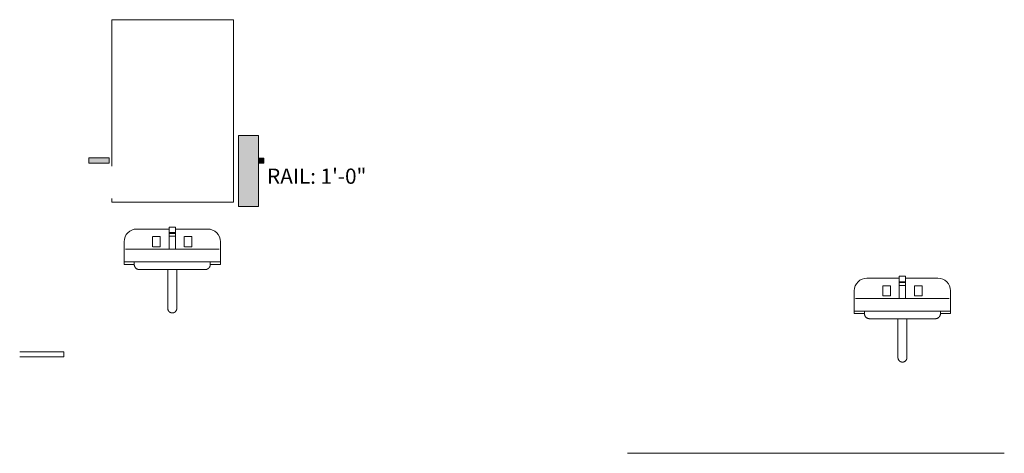
# Model space of a CAD drawing. Units: inches. Extents: x -182 to 324, y 985 to 1844.
# Drawn here: x -182 to 13, y 1759 to 1844 of the extents above; entities that cross this region are included whole.
import ezdxf
from ezdxf.enums import TextEntityAlignment as Align

# ---------------------------------------------------------------- set-up
doc = ezdxf.new("R2010")
doc.units = ezdxf.units.IN
doc.header["$MEASUREMENT"] = 0
doc.layers.add('A-DETL', color=252, linetype='Continuous', lineweight=13)
doc.layers.add('A-EQPM', color=252, linetype='Continuous', lineweight=13)
doc.styles.add('Arial', font='txt', dxfattribs={"width": 0.9, "height": 2.212949})

# ---------------------------------------------------------------- blocks, each defined once
blk = doc.blocks.new('Sink-Wall-Rectangular - 19_ x 17_-1651135-REPROCESS 106')
at = {"layer": 'A-EQPM', "color": 0}
for p, q in [((-563.65, 79.29), (-587.65, 79.29)), ((-587.65, 79.29), (-587.65, 50.37)), ((-563.65, 43.29), (-563.65, 79.29)), ((-587.65, 44), (-587.65, 43.29)), ((-587.65, 43.29), (-563.65, 43.29)), ((-576.37, 38), (-582.75, 38)), ((-576.37, 38.38), (-575.12, 38.38)), ((-576.37, 37.3), (-576.37, 38.38)), ((-575.12, 37.3), (-576.37, 37.3)), ((-576.37, 37.3), (-576.37, 37.13)), ((-576.37, 36.58), (-576.37, 37.13)), ((-576.37, 37.13), (-575.12, 37.13)), ((-575.12, 37.3), (-575.12, 38.38)), ((-568.75, 38), (-575.12, 38)), ((-575.12, 37.13), (-575.12, 37.3)), ((-575.12, 37.13), (-575.12, 36.58)), ((-585.25, 35.5), (-585.25, 33.75)), ((-579.62, 36.5), (-579.62, 34.5)), ((-579.6, 36.5), (-578.87, 36.5)), ((-578.87, 36.5), (-578.14, 36.5)), ((-578.12, 34.5), (-578.12, 36.5)), ((-576.37, 34), (-576.37, 36.58)), ((-575.12, 36.58), (-576.37, 36.58)), ((-575.12, 36.58), (-575.12, 34)), ((-573.37, 36.5), (-573.37, 34.5)), ((-573.35, 36.5), (-572.62, 36.5)), ((-572.62, 36.5), (-571.89, 36.5)), ((-571.87, 34.5), (-571.87, 36.5)), ((-566.25, 33.75), (-566.25, 35.5)), ((-585.25, 33.75), (-585.25, 31.5)), ((-567.75, 34), (-583.75, 34)), ((-578.87, 34.5), (-579.6, 34.5)), ((-578.14, 34.5), (-578.87, 34.5)), ((-572.62, 34.5), (-573.35, 34.5)), ((-571.89, 34.5), (-572.62, 34.5)), ((-566.25, 31.5), (-566.25, 33.75)), ((-585.25, 31.5), (-583.75, 31.5)), ((-585.25, 31.49), (-585.25, 31)), ((-583.75, 31.5), (-567.75, 31.5)), ((-583.25, 31.49), (-583.25, 31)), ((-568.25, 31), (-568.25, 31.49)), ((-567.75, 31.5), (-566.25, 31.5)), ((-566.25, 31), (-566.25, 31.5)), ((-585.25, 31), (-583.25, 31)), ((-581.25, 30), (-582.25, 30)), ((-582.25, 30), (-581.25, 30)), ((-570.25, 30), (-581.25, 30)), ((-581.25, 30), (-570.25, 30)), ((-581.25, 30), (-570.25, 30)), ((-576.63, 30), (-576.63, 23.69)), ((-574.86, 23.69), (-574.86, 30)), ((-569.25, 30), (-570.25, 30)), ((-570.25, 30), (-569.25, 30)), ((-568.25, 31), (-566.25, 31)), ((-576.63, 27.82), (-576.63, 27.82))]:
    blk.add_line(p, q, dxfattribs=at)
at = {"layer": 'A-EQPM', "color": 0, "flags": 128}
for points in [[(-583.75, 34), (-583.8, 34), (-583.85, 34), (-583.9, 34), (-583.95, 34), (-584, 34), (-584.05, 34), (-584.09, 34), (-584.14, 34), (-584.19, 34), (-584.23, 34), (-584.28, 34), (-584.33, 34), (-584.37, 34), (-584.41, 34), (-584.45, 34), (-584.49, 34), (-584.53, 34), (-584.57, 34), (-584.61, 34), (-584.64, 34), (-584.68, 34), (-584.71, 34), (-584.74, 34), (-584.77, 34), (-584.8, 34), (-584.83, 34), (-584.85, 34), (-584.87, 34), (-584.89, 34), (-584.91, 34), (-584.93, 34), (-584.95, 34), (-584.96, 34), (-584.97, 34), (-584.98, 34), (-584.99, 34), (-584.99, 34), (-585, 34), (-585, 34), (-585, 34)], [(-566.5, 34), (-566.5, 34), (-566.5, 34), (-566.51, 34), (-566.51, 34), (-566.52, 34), (-566.53, 34), (-566.55, 34), (-566.56, 34), (-566.58, 34), (-566.6, 34), (-566.62, 34), (-566.64, 34), (-566.66, 34), (-566.69, 34), (-566.72, 34), (-566.75, 34), (-566.78, 34), (-566.81, 34), (-566.84, 34), (-566.88, 34), (-566.91, 34), (-566.95, 34), (-566.99, 34), (-567.03, 34), (-567.07, 34), (-567.12, 34), (-567.16, 34), (-567.2, 34), (-567.25, 34), (-567.3, 34), (-567.34, 34), (-567.39, 34), (-567.44, 34), (-567.49, 34), (-567.54, 34), (-567.59, 34), (-567.63, 34), (-567.68, 34), (-567.73, 34), (-567.75, 34)], [(-582.25, 30), (-582.29, 30), (-582.33, 30), (-582.37, 30.01), (-582.41, 30.01), (-582.45, 30.02), (-582.49, 30.03), (-582.52, 30.04), (-582.56, 30.05), (-582.6, 30.06), (-582.64, 30.08), (-582.67, 30.1), (-582.71, 30.11), (-582.75, 30.13), (-582.78, 30.15), (-582.81, 30.17), (-582.85, 30.2), (-582.88, 30.22), (-582.91, 30.25), (-582.94, 30.28), (-582.97, 30.3), (-582.99, 30.33), (-583.02, 30.36), (-583.04, 30.39), (-583.07, 30.43), (-583.09, 30.46), (-583.11, 30.49), (-583.13, 30.53), (-583.15, 30.56), (-583.16, 30.6), (-583.18, 30.64), (-583.19, 30.68), (-583.21, 30.71), (-583.22, 30.75), (-583.23, 30.79), (-583.23, 30.83), (-583.24, 30.87), (-583.24, 30.91), (-583.25, 30.95), (-583.25, 30.99)], [(-582.25, 30), (-582.25, 30), (-582.24, 30), (-582.24, 30), (-582.24, 30), (-582.23, 30), (-582.22, 30), (-582.21, 30), (-582.2, 30), (-582.18, 30), (-582.17, 30), (-582.15, 30), (-582.14, 30), (-582.12, 30), (-582.1, 30), (-582.07, 30), (-582.05, 30), (-582.03, 30), (-582, 30), (-581.97, 30), (-581.94, 30), (-581.92, 30), (-581.89, 30), (-581.85, 30), (-581.82, 30), (-581.79, 30), (-581.75, 30), (-581.72, 30), (-581.68, 30), (-581.65, 30), (-581.61, 30), (-581.57, 30), (-581.53, 30), (-581.5, 30), (-581.46, 30), (-581.42, 30), (-581.38, 30), (-581.34, 30), (-581.3, 30), (-581.26, 30), (-581.25, 30)], [(-582.25, 30), (-582.25, 30), (-582.25, 30)], [(-570.25, 30), (-570.21, 30), (-570.17, 30), (-570.13, 30), (-570.09, 30), (-570.05, 30), (-570.01, 30), (-569.97, 30), (-569.93, 30), (-569.9, 30), (-569.86, 30), (-569.82, 30), (-569.79, 30), (-569.75, 30), (-569.72, 30), (-569.68, 30), (-569.65, 30), (-569.62, 30), (-569.59, 30), (-569.56, 30), (-569.53, 30), (-569.5, 30), (-569.48, 30), (-569.45, 30), (-569.43, 30), (-569.41, 30), (-569.39, 30), (-569.37, 30), (-569.35, 30), (-569.33, 30), (-569.32, 30), (-569.3, 30), (-569.29, 30), (-569.28, 30), (-569.27, 30), (-569.26, 30), (-569.26, 30), (-569.25, 30), (-569.25, 30), (-569.25, 30), (-569.25, 30)], [(-568.25, 31), (-568.25, 30.96), (-568.25, 30.92), (-568.26, 30.88), (-568.26, 30.84), (-568.27, 30.8), (-568.28, 30.76), (-568.29, 30.72), (-568.3, 30.69), (-568.31, 30.65), (-568.33, 30.61), (-568.34, 30.57), (-568.36, 30.54), (-568.38, 30.5), (-568.4, 30.47), (-568.42, 30.44), (-568.45, 30.4), (-568.47, 30.37), (-568.5, 30.34), (-568.52, 30.31), (-568.55, 30.28), (-568.58, 30.26), (-568.61, 30.23), (-568.64, 30.2), (-568.67, 30.18), (-568.71, 30.16), (-568.74, 30.14), (-568.78, 30.12), (-568.81, 30.1), (-568.85, 30.08), (-568.89, 30.07), (-568.92, 30.05), (-568.96, 30.04), (-569, 30.03), (-569.04, 30.02), (-569.08, 30.01), (-569.12, 30.01), (-569.16, 30), (-569.2, 30), (-569.24, 30), (-569.25, 30)], [(-574.86, 27.82), (-574.86, 27.82), (-574.86, 27.82), (-574.86, 27.82)], [(-576.63, 23.69), (-576.63, 23.64), (-576.63, 23.58), (-576.63, 23.53), (-576.63, 23.48), (-576.63, 23.42), (-576.63, 23.37), (-576.63, 23.32), (-576.63, 23.27), (-576.63, 23.21), (-576.63, 23.16), (-576.63, 23.11), (-576.63, 23.06), (-576.63, 23.02), (-576.63, 22.97), (-576.63, 22.92), (-576.63, 22.88), (-576.63, 22.84), (-576.63, 22.79), (-576.63, 22.75), (-576.63, 22.72), (-576.63, 22.68), (-576.63, 22.64), (-576.63, 22.61), (-576.63, 22.58), (-576.63, 22.55), (-576.63, 22.52), (-576.63, 22.49), (-576.63, 22.47), (-576.63, 22.44), (-576.63, 22.42), (-576.63, 22.4), (-576.63, 22.39), (-576.63, 22.37), (-576.63, 22.36), (-576.63, 22.35), (-576.63, 22.34), (-576.63, 22.34), (-576.63, 22.33), (-576.63, 22.33), (-576.63, 22.33)], [(-576.63, 22.33), (-576.63, 22.33), (-576.63, 22.33), (-576.63, 22.34), (-576.63, 22.35), (-576.63, 22.36), (-576.63, 22.37), (-576.63, 22.38), (-576.63, 22.4), (-576.63, 22.42), (-576.63, 22.44), (-576.63, 22.46), (-576.63, 22.48), (-576.63, 22.51), (-576.63, 22.54), (-576.63, 22.57), (-576.63, 22.6), (-576.63, 22.63), (-576.63, 22.67), (-576.63, 22.71), (-576.63, 22.74), (-576.63, 22.78), (-576.63, 22.83), (-576.63, 22.87), (-576.63, 22.91), (-576.63, 22.96), (-576.63, 23), (-576.63, 23.05), (-576.63, 23.1), (-576.63, 23.15), (-576.63, 23.2), (-576.63, 23.25), (-576.63, 23.3), (-576.63, 23.36), (-576.63, 23.41), (-576.63, 23.46), (-576.63, 23.52), (-576.63, 23.57), (-576.63, 23.62), (-576.63, 23.68), (-576.63, 23.69)], [(-574.86, 23.69), (-574.86, 23.64), (-574.86, 23.58), (-574.86, 23.53), (-574.86, 23.48), (-574.86, 23.42), (-574.86, 23.37), (-574.86, 23.32), (-574.86, 23.27), (-574.86, 23.21), (-574.86, 23.16), (-574.86, 23.11), (-574.86, 23.06), (-574.86, 23.02), (-574.86, 22.97), (-574.86, 22.92), (-574.86, 22.88), (-574.86, 22.84), (-574.86, 22.79), (-574.86, 22.75), (-574.86, 22.72), (-574.86, 22.68), (-574.86, 22.64), (-574.86, 22.61), (-574.86, 22.58), (-574.86, 22.55), (-574.86, 22.52), (-574.86, 22.49), (-574.86, 22.47), (-574.86, 22.44), (-574.86, 22.42), (-574.86, 22.4), (-574.86, 22.39), (-574.86, 22.37), (-574.86, 22.36), (-574.86, 22.35), (-574.86, 22.34), (-574.86, 22.34), (-574.86, 22.33), (-574.86, 22.33), (-574.86, 22.33)], [(-574.86, 22.33), (-574.86, 22.33), (-574.86, 22.33), (-574.86, 22.34), (-574.86, 22.35), (-574.86, 22.36), (-574.86, 22.37), (-574.86, 22.38), (-574.86, 22.4), (-574.86, 22.42), (-574.86, 22.44), (-574.86, 22.46), (-574.86, 22.48), (-574.86, 22.51), (-574.86, 22.54), (-574.86, 22.57), (-574.86, 22.6), (-574.86, 22.63), (-574.86, 22.67), (-574.86, 22.71), (-574.86, 22.74), (-574.86, 22.78), (-574.86, 22.83), (-574.86, 22.87), (-574.86, 22.91), (-574.86, 22.96), (-574.86, 23), (-574.86, 23.05), (-574.86, 23.1), (-574.86, 23.15), (-574.86, 23.2), (-574.86, 23.25), (-574.86, 23.3), (-574.86, 23.36), (-574.86, 23.41), (-574.86, 23.46), (-574.86, 23.52), (-574.86, 23.57), (-574.86, 23.62), (-574.86, 23.68), (-574.86, 23.69)], [(-574.86, 22.33), (-574.86, 22.29), (-574.86, 22.26), (-574.87, 22.22), (-574.87, 22.19), (-574.88, 22.15), (-574.89, 22.12), (-574.9, 22.09), (-574.91, 22.05), (-574.92, 22.02), (-574.93, 21.99), (-574.95, 21.95), (-574.96, 21.92), (-574.98, 21.89), (-575, 21.86), (-575.02, 21.83), (-575.04, 21.8), (-575.06, 21.77), (-575.08, 21.75), (-575.11, 21.72), (-575.13, 21.69), (-575.16, 21.67), (-575.18, 21.65), (-575.21, 21.62), (-575.24, 21.6), (-575.27, 21.58), (-575.3, 21.57), (-575.33, 21.55), (-575.36, 21.53), (-575.39, 21.52), (-575.43, 21.5), (-575.46, 21.49), (-575.49, 21.48), (-575.53, 21.47), (-575.56, 21.46), (-575.6, 21.46), (-575.63, 21.45), (-575.67, 21.45), (-575.7, 21.44), (-575.74, 21.44), (-575.77, 21.44), (-575.81, 21.45), (-575.84, 21.45), (-575.88, 21.45), (-575.91, 21.46), (-575.95, 21.47), (-575.98, 21.48), (-576.02, 21.49), (-576.05, 21.5), (-576.08, 21.51), (-576.12, 21.52), (-576.15, 21.54), (-576.18, 21.56), (-576.21, 21.57), (-576.24, 21.59), (-576.27, 21.61), (-576.3, 21.63), (-576.33, 21.66), (-576.35, 21.68), (-576.38, 21.71), (-576.4, 21.73), (-576.43, 21.76), (-576.45, 21.79), (-576.47, 21.81), (-576.49, 21.84), (-576.51, 21.87), (-576.53, 21.9), (-576.54, 21.94), (-576.56, 21.97), (-576.57, 22), (-576.58, 22.03), (-576.59, 22.07), (-576.6, 22.1), (-576.61, 22.14), (-576.62, 22.17), (-576.63, 22.21), (-576.63, 22.24), (-576.63, 22.28), (-576.63, 22.31), (-576.63, 22.33)]]:
    blk.add_lwpolyline(points, dxfattribs=at)
at = {"layer": 'A-EQPM', "color": 0}
for centre, start, end in [((-582.75, 35.5), 90, 180), ((-568.75, 35.5), 360, 90)]:
    blk.add_arc(centre, 2.5, start, end, dxfattribs=at)
blk = doc.blocks.new('Sink-Wall-Rectangular - 19_ x 17_-1255112-PROCEDURE 104')
at = {"layer": 'A-EQPM', "color": 0}
for p, q in [((415.17, 38.05), (408.79, 38.05)), ((415.17, 38.43), (416.42, 38.43)), ((415.17, 37.35), (415.17, 38.43)), ((416.42, 37.35), (415.17, 37.35)), ((415.17, 37.35), (415.17, 37.18)), ((415.17, 36.63), (415.17, 37.18)), ((415.17, 37.18), (416.42, 37.18)), ((416.42, 37.35), (416.42, 38.43)), ((422.79, 38.05), (416.42, 38.05)), ((416.42, 37.18), (416.42, 37.35)), ((416.42, 37.18), (416.42, 36.63)), ((406.29, 35.55), (406.29, 33.8)), ((411.92, 36.55), (411.92, 34.55)), ((411.94, 36.55), (412.67, 36.55)), ((412.67, 36.55), (413.41, 36.55)), ((413.42, 34.55), (413.42, 36.55)), ((415.17, 34.05), (415.17, 36.63)), ((416.42, 36.63), (415.17, 36.63)), ((416.42, 36.63), (416.42, 34.05)), ((418.17, 36.55), (418.17, 34.55)), ((418.19, 36.55), (418.92, 36.55)), ((418.92, 36.55), (419.65, 36.55)), ((419.67, 34.55), (419.67, 36.55)), ((425.29, 33.8), (425.29, 35.55)), ((406.29, 33.8), (406.29, 31.55)), ((423.79, 34.05), (407.79, 34.05)), ((412.67, 34.55), (411.94, 34.55)), ((413.41, 34.55), (412.67, 34.55)), ((418.92, 34.55), (418.19, 34.55)), ((419.65, 34.55), (418.92, 34.55)), ((425.29, 31.55), (425.29, 33.8)), ((406.29, 31.55), (406.29, 31.05)), ((406.29, 31.55), (407.79, 31.55)), ((407.79, 31.55), (423.79, 31.55)), ((408.29, 31.55), (408.29, 31.05)), ((423.29, 31.05), (423.29, 31.55)), ((423.79, 31.55), (425.29, 31.55)), ((425.29, 31.05), (425.29, 31.55)), ((406.29, 31.05), (408.29, 31.05)), ((410.29, 30.05), (409.29, 30.05)), ((409.29, 30.05), (410.29, 30.05)), ((421.29, 30.05), (410.29, 30.05)), ((410.29, 30.05), (421.29, 30.05)), ((410.29, 30.05), (421.29, 30.05)), ((414.91, 30.05), (414.91, 23.74)), ((416.68, 23.74), (416.68, 30.05)), ((422.29, 30.05), (421.29, 30.05)), ((421.29, 30.05), (422.29, 30.05)), ((423.29, 31.05), (425.29, 31.05)), ((414.91, 27.87), (414.91, 27.87))]:
    blk.add_line(p, q, dxfattribs=at)
at = {"layer": 'A-EQPM', "color": 0, "flags": 128}
for points in [[(407.79, 34.05), (407.74, 34.05), (407.69, 34.05), (407.64, 34.05), (407.59, 34.05), (407.55, 34.05), (407.5, 34.05), (407.45, 34.05), (407.4, 34.05), (407.35, 34.05), (407.31, 34.05), (407.26, 34.05), (407.22, 34.05), (407.17, 34.05), (407.13, 34.05), (407.09, 34.05), (407.05, 34.05), (407.01, 34.05), (406.97, 34.05), (406.93, 34.05), (406.9, 34.05), (406.86, 34.05), (406.83, 34.05), (406.8, 34.05), (406.77, 34.05), (406.74, 34.05), (406.72, 34.05), (406.69, 34.05), (406.67, 34.05), (406.65, 34.05), (406.63, 34.05), (406.61, 34.05), (406.6, 34.05), (406.58, 34.05), (406.57, 34.05), (406.56, 34.05), (406.55, 34.05), (406.55, 34.05), (406.55, 34.05), (406.54, 34.05), (406.54, 34.05)], [(425.04, 34.05), (425.04, 34.05), (425.04, 34.05), (425.03, 34.05), (425.03, 34.05), (425.02, 34.05), (425.01, 34.05), (424.99, 34.05), (424.98, 34.05), (424.96, 34.05), (424.94, 34.05), (424.92, 34.05), (424.9, 34.05), (424.88, 34.05), (424.85, 34.05), (424.83, 34.05), (424.8, 34.05), (424.77, 34.05), (424.73, 34.05), (424.7, 34.05), (424.66, 34.05), (424.63, 34.05), (424.59, 34.05), (424.55, 34.05), (424.51, 34.05), (424.47, 34.05), (424.43, 34.05), (424.38, 34.05), (424.34, 34.05), (424.29, 34.05), (424.25, 34.05), (424.2, 34.05), (424.15, 34.05), (424.1, 34.05), (424.06, 34.05), (424.01, 34.05), (423.96, 34.05), (423.91, 34.05), (423.86, 34.05), (423.81, 34.05), (423.79, 34.05)], [(409.29, 30.05), (409.25, 30.05), (409.21, 30.05), (409.17, 30.06), (409.13, 30.06), (409.09, 30.07), (409.06, 30.08), (409.02, 30.09), (408.98, 30.1), (408.94, 30.11), (408.9, 30.13), (408.87, 30.15), (408.83, 30.16), (408.8, 30.18), (408.76, 30.2), (408.73, 30.23), (408.7, 30.25), (408.66, 30.27), (408.63, 30.3), (408.6, 30.33), (408.58, 30.35), (408.55, 30.38), (408.52, 30.41), (408.5, 30.44), (408.47, 30.48), (408.45, 30.51), (408.43, 30.54), (408.41, 30.58), (408.39, 30.61), (408.38, 30.65), (408.36, 30.69), (408.35, 30.73), (408.34, 30.76), (408.32, 30.8), (408.32, 30.84), (408.31, 30.88), (408.3, 30.92), (408.3, 30.96), (408.29, 31), (408.29, 31.04)], [(409.29, 30.05), (409.29, 30.05), (409.3, 30.05), (409.3, 30.05), (409.31, 30.05), (409.31, 30.05), (409.32, 30.05), (409.33, 30.05), (409.34, 30.05), (409.36, 30.05), (409.37, 30.05), (409.39, 30.05), (409.41, 30.05), (409.43, 30.05), (409.45, 30.05), (409.47, 30.05), (409.49, 30.05), (409.52, 30.05), (409.54, 30.05), (409.57, 30.05), (409.6, 30.05), (409.63, 30.05), (409.66, 30.05), (409.69, 30.05), (409.72, 30.05), (409.75, 30.05), (409.79, 30.05), (409.82, 30.05), (409.86, 30.05), (409.89, 30.05), (409.93, 30.05), (409.97, 30.05), (410.01, 30.05), (410.05, 30.05), (410.08, 30.05), (410.12, 30.05), (410.16, 30.05), (410.2, 30.05), (410.24, 30.05), (410.28, 30.05), (410.29, 30.05)], [(409.29, 30.05), (409.29, 30.05), (409.29, 30.05)], [(421.29, 30.05), (421.33, 30.05), (421.37, 30.05), (421.41, 30.05), (421.45, 30.05), (421.49, 30.05), (421.53, 30.05), (421.57, 30.05), (421.61, 30.05), (421.65, 30.05), (421.68, 30.05), (421.72, 30.05), (421.76, 30.05), (421.79, 30.05), (421.82, 30.05), (421.86, 30.05), (421.89, 30.05), (421.92, 30.05), (421.95, 30.05), (421.98, 30.05), (422.01, 30.05), (422.04, 30.05), (422.06, 30.05), (422.09, 30.05), (422.11, 30.05), (422.14, 30.05), (422.16, 30.05), (422.18, 30.05), (422.19, 30.05), (422.21, 30.05), (422.23, 30.05), (422.24, 30.05), (422.25, 30.05), (422.26, 30.05), (422.27, 30.05), (422.28, 30.05), (422.29, 30.05), (422.29, 30.05), (422.29, 30.05), (422.29, 30.05), (422.29, 30.05)], [(423.29, 31.05), (423.29, 31.01), (423.29, 30.97), (423.29, 30.93), (423.28, 30.89), (423.27, 30.85), (423.26, 30.81), (423.25, 30.77), (423.24, 30.74), (423.23, 30.7), (423.21, 30.66), (423.2, 30.62), (423.18, 30.59), (423.16, 30.55), (423.14, 30.52), (423.12, 30.49), (423.1, 30.45), (423.07, 30.42), (423.05, 30.39), (423.02, 30.36), (422.99, 30.33), (422.96, 30.31), (422.93, 30.28), (422.9, 30.26), (422.87, 30.23), (422.83, 30.21), (422.8, 30.19), (422.76, 30.17), (422.73, 30.15), (422.69, 30.13), (422.66, 30.12), (422.62, 30.1), (422.58, 30.09), (422.54, 30.08), (422.5, 30.07), (422.46, 30.07), (422.42, 30.06), (422.38, 30.05), (422.34, 30.05), (422.3, 30.05), (422.29, 30.05)], [(416.68, 27.87), (416.68, 27.87), (416.68, 27.87), (416.68, 27.87)], [(414.91, 23.74), (414.91, 23.69), (414.91, 23.64), (414.91, 23.58), (414.91, 23.53), (414.91, 23.47), (414.91, 23.42), (414.91, 23.37), (414.91, 23.32), (414.91, 23.26), (414.91, 23.21), (414.91, 23.16), (414.91, 23.11), (414.91, 23.07), (414.91, 23.02), (414.91, 22.97), (414.91, 22.93), (414.91, 22.89), (414.91, 22.85), (414.91, 22.81), (414.91, 22.77), (414.91, 22.73), (414.91, 22.69), (414.91, 22.66), (414.91, 22.63), (414.91, 22.6), (414.91, 22.57), (414.91, 22.54), (414.91, 22.52), (414.91, 22.49), (414.91, 22.47), (414.91, 22.45), (414.91, 22.44), (414.91, 22.42), (414.91, 22.41), (414.91, 22.4), (414.91, 22.39), (414.91, 22.39), (414.91, 22.38), (414.91, 22.38), (414.91, 22.38)], [(414.91, 22.38), (414.91, 22.38), (414.91, 22.39), (414.91, 22.39), (414.91, 22.4), (414.91, 22.41), (414.91, 22.42), (414.91, 22.43), (414.91, 22.45), (414.91, 22.47), (414.91, 22.49), (414.91, 22.51), (414.91, 22.54), (414.91, 22.56), (414.91, 22.59), (414.91, 22.62), (414.91, 22.65), (414.91, 22.68), (414.91, 22.72), (414.91, 22.76), (414.91, 22.79), (414.91, 22.83), (414.91, 22.88), (414.91, 22.92), (414.91, 22.96), (414.91, 23.01), (414.91, 23.05), (414.91, 23.1), (414.91, 23.15), (414.91, 23.2), (414.91, 23.25), (414.91, 23.3), (414.91, 23.35), (414.91, 23.41), (414.91, 23.46), (414.91, 23.51), (414.91, 23.57), (414.91, 23.62), (414.91, 23.68), (414.91, 23.73), (414.91, 23.74)], [(416.68, 23.74), (416.68, 23.69), (416.68, 23.64), (416.68, 23.58), (416.68, 23.53), (416.68, 23.47), (416.68, 23.42), (416.68, 23.37), (416.68, 23.32), (416.68, 23.26), (416.68, 23.21), (416.68, 23.16), (416.68, 23.11), (416.68, 23.07), (416.68, 23.02), (416.68, 22.97), (416.68, 22.93), (416.68, 22.89), (416.68, 22.85), (416.68, 22.81), (416.68, 22.77), (416.68, 22.73), (416.68, 22.69), (416.68, 22.66), (416.68, 22.63), (416.68, 22.6), (416.68, 22.57), (416.68, 22.54), (416.68, 22.52), (416.68, 22.49), (416.68, 22.47), (416.68, 22.45), (416.68, 22.44), (416.68, 22.42), (416.68, 22.41), (416.68, 22.4), (416.68, 22.39), (416.68, 22.39), (416.68, 22.38), (416.68, 22.38), (416.68, 22.38)], [(416.68, 22.38), (416.68, 22.38), (416.68, 22.39), (416.68, 22.39), (416.68, 22.4), (416.68, 22.41), (416.68, 22.42), (416.68, 22.43), (416.68, 22.45), (416.68, 22.47), (416.68, 22.49), (416.68, 22.51), (416.68, 22.54), (416.68, 22.56), (416.68, 22.59), (416.68, 22.62), (416.68, 22.65), (416.68, 22.68), (416.68, 22.72), (416.68, 22.76), (416.68, 22.79), (416.68, 22.83), (416.68, 22.88), (416.68, 22.92), (416.68, 22.96), (416.68, 23.01), (416.68, 23.05), (416.68, 23.1), (416.68, 23.15), (416.68, 23.2), (416.68, 23.25), (416.68, 23.3), (416.68, 23.35), (416.68, 23.41), (416.68, 23.46), (416.68, 23.51), (416.68, 23.57), (416.68, 23.62), (416.68, 23.68), (416.68, 23.73), (416.68, 23.74)], [(416.68, 22.38), (416.68, 22.35), (416.68, 22.31), (416.67, 22.27), (416.67, 22.24), (416.66, 22.2), (416.65, 22.17), (416.65, 22.14), (416.64, 22.1), (416.62, 22.07), (416.61, 22.04), (416.6, 22), (416.58, 21.97), (416.56, 21.94), (416.54, 21.91), (416.53, 21.88), (416.5, 21.85), (416.48, 21.82), (416.46, 21.8), (416.44, 21.77), (416.41, 21.74), (416.39, 21.72), (416.36, 21.7), (416.33, 21.68), (416.3, 21.65), (416.27, 21.63), (416.24, 21.62), (416.21, 21.6), (416.18, 21.58), (416.15, 21.57), (416.11, 21.55), (416.08, 21.54), (416.05, 21.53), (416.01, 21.52), (415.98, 21.51), (415.94, 21.51), (415.91, 21.5), (415.87, 21.5), (415.84, 21.5), (415.8, 21.49), (415.77, 21.49), (415.73, 21.5), (415.7, 21.5), (415.66, 21.5), (415.63, 21.51), (415.59, 21.52), (415.56, 21.53), (415.52, 21.54), (415.49, 21.55), (415.46, 21.56), (415.42, 21.57), (415.39, 21.59), (415.36, 21.61), (415.33, 21.62), (415.3, 21.64), (415.27, 21.66), (415.24, 21.69), (415.22, 21.71), (415.19, 21.73), (415.16, 21.76), (415.14, 21.78), (415.12, 21.81), (415.09, 21.84), (415.07, 21.86), (415.05, 21.89), (415.03, 21.92), (415.02, 21.95), (415, 21.99), (414.98, 22.02), (414.97, 22.05), (414.96, 22.08), (414.95, 22.12), (414.94, 22.15), (414.93, 22.19), (414.92, 22.22), (414.92, 22.26), (414.91, 22.29), (414.91, 22.33), (414.91, 22.36), (414.91, 22.38)]]:
    blk.add_lwpolyline(points, dxfattribs=at)
at = {"layer": 'A-EQPM', "color": 0}
for centre, start, end in [((408.79, 35.55), 90, 180), ((422.79, 35.55), 360, 90)]:
    blk.add_arc(centre, 2.5, start, end, dxfattribs=at)

msp = doc.modelspace()

# ---------------------------------------------------------------- hatches: boundary and pattern name
at = {"layer": 'A-EQPM'}
for color, points in [(9, [(-138.3795, 1807.6031), (-138.3795, 1821.6031), (-134.3795, 1821.6031), (-134.3795, 1807.6031)]), (5, [(-167.8625, 1816.1826), (-167.8625, 1817.1826), (-163.8625, 1817.1826), (-163.8625, 1816.1826)]), (5, [(-134.3795, 1816.1704), (-134.3795, 1817.1704), (-133.3795, 1817.1704), (-133.3795, 1816.1704)])]:
    msp.add_hatch(color=color, dxfattribs=at).paths.add_polyline_path(points)

# ---------------------------------------------------------------- linework, layer by layer
at = {"layer": 'A-DETL', "color": 251}
for p, q in [((-181.537, 1778.9551), (-172.796, 1778.9551)), ((-172.796, 1778.9551), (-172.796, 1777.9551)), ((-172.796, 1777.9551), (-181.537, 1777.9551)), ((-61.574, 1758.9252), (12.8064, 1758.9252))]:
    msp.add_line(p, q, dxfattribs=at)
at = {"layer": 'A-EQPM', "color": 250, "flags": 128}
for points in [[(-134.3795, 1821.6031), (-138.3795, 1821.6031), (-138.3795, 1807.6031), (-134.3795, 1807.6031)], [(-163.8625, 1817.1826), (-167.8625, 1817.1826), (-167.8625, 1816.1826), (-163.8625, 1816.1826)], [(-133.3795, 1817.1704), (-134.3795, 1817.1704), (-134.3795, 1816.1704), (-133.3795, 1816.1704)]]:
    msp.add_lwpolyline(points, close=True, dxfattribs=at)

# ---------------------------------------------------------------- block references
at = {"layer": 'A-EQPM', "color": 251}
for name, p in [('Sink-Wall-Rectangular - 19_ x 17_-1651135-REPROCESS 106', (424.3289, 1765.1704)), ('Sink-Wall-Rectangular - 19_ x 17_-1255112-PROCEDURE 104', (-423.0895, 1755.4252))]:
    msp.add_blockref(name, p, dxfattribs=at)

# ---------------------------------------------------------------- texts
at = {"layer": 'A-EQPM', "color": 172, "style": 'Arial'}
msp.add_text('RAIL: 1\'-0"', height=3, dxfattribs=at).set_placement((-132.7103, 1815.0897), align=Align.TOP_LEFT)

doc.saveas('drawing.dxf')
